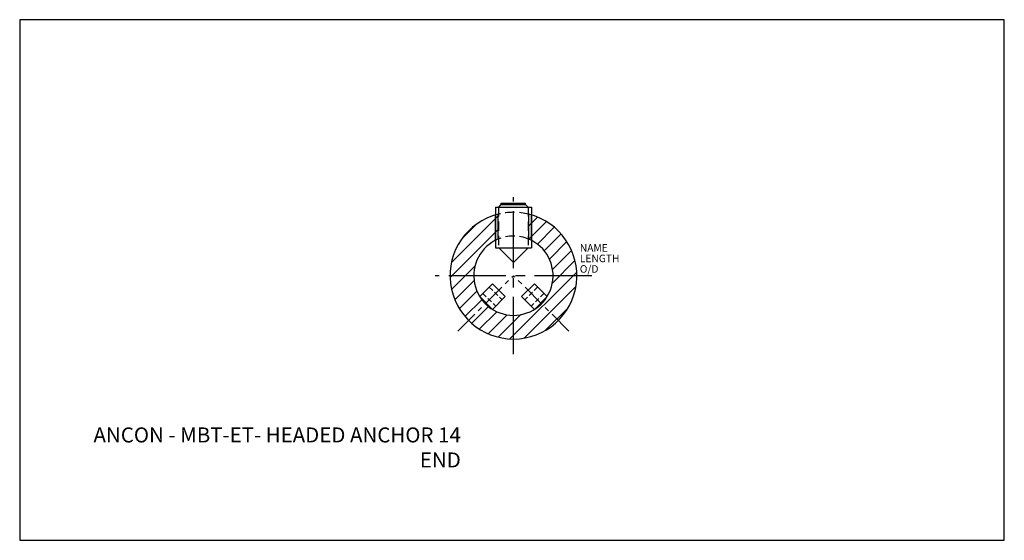
# Model space of a CAD drawing. Units: millimetres. Extents: x -164 to 163, y -88 to 85.
import ezdxf

# ---------------------------------------------------------------- set-up
doc = ezdxf.new("R2010")
doc.units = ezdxf.units.MM
for name, pattern in [('CENTER', [50.8, 31.75, -6.35, 6.35, -6.35]), ('CENTER2', [28.575, 19.05, -3.175, 3.175, -3.175]), ('CENTER4', [12.7, 7.9375, -1.5875, 1.5875, -1.5875]), ('HIDDEN', [9.525, 6.35, -3.175]), ('HIDDEN2', [4.7625, 3.175, -1.5875]), ('HIDDEN4', [2.38125, 1.5875, -0.79375])]:
    doc.linetypes.add(name, pattern=pattern)
for name, color, linetype in [('ANCON-TEXT', 6, 'Continuous'), ('ANCON_ATTRIBS', 7, 'Continuous'), ('ANCON_BOLT', 7, 'Continuous'), ('ANCON_CENTRE', 7, 'CENTER'), ('ANCON_HATCH', 7, 'Continuous'), ('ANCON_HIDDEN', 7, 'HIDDEN'), ('ANCON_OUTLINE', 7, 'Continuous'), ('ANCON_OUTLINE1', 7, 'Continuous'), ('ANCON_SADDLE', 7, 'Continuous')]:
    doc.layers.add(name, color=color, linetype=linetype)
doc.styles.add('Ancon', font='arial.ttf', dxfattribs={"height": 12.5})

# ---------------------------------------------------------------- blocks, each defined once
blk = doc.blocks.new('*X0')
at = {"color": 0}
for p, q in [((-6, 18.99), (-5.1, 19.89)), ((-20.65, 4.34), (-6, 18.99)), ((-17.05, 12.43), (-12.43, 17.05)), ((5.1, 16.62), (6, 17.52)), ((6, 17.52), (8, 19.52)), ((6, 13.03), (10.99, 18.01)), ((-21.09, -0.59), (-6, 14.5)), ((-6, 14.5), (-5.1, 15.4)), ((7.98, 10.52), (13.6, 16.14)), ((10.26, 8.31), (15.86, 13.91)), ((5.13, 12.16), (6, 13.03)), ((11.98, 5.54), (17.79, 11.35)), ((13.03, 2.1), (19.35, 8.42)), ((12.97, -2.45), (20.48, 5.06)), ((-20.6, -4.59), (-12.81, 3.2)), ((-1.16, -21.07), (21.07, 1.16)), ((-19.52, -8), (-13.1, -1.59)), ((-18.01, -10.99), (-12.16, -5.13)), ((3.61, -20.79), (20.79, -3.61)), ((-16.14, -13.6), (-10.52, -7.98)), ((-13.91, -15.86), (-8.31, -10.26)), ((-11.35, -17.79), (-5.54, -11.98)), ((-8.42, -19.35), (-2.1, -13.03)), ((-5.06, -20.48), (2.45, -12.97)), ((10.71, -18.18), (18.18, -10.71))]:
    blk.add_line(p, q, dxfattribs=at)

msp = doc.modelspace()

# ---------------------------------------------------------------- linework, layer by layer
msp.add_lwpolyline([(-164.35, -88.09), (163.4, -88.09), (163.4, 85.23), (-164.35, 85.23)], close=True)
at = {"layer": 'ANCON_BOLT'}
for p, q in [((-4.9, 22.85), (-4.05, 23.7)), ((-4.05, 24.1), (4.05, 24.1)), ((-4.05, 23.7), (-4.05, 24.1)), ((-4.05, 23.7), (4.05, 23.7)), ((4.05, 23.7), (4.05, 24.1)), ((4.9, 22.85), (4.05, 23.7)), ((-5.98, 22.85), (-5.98, 9.3)), ((-5.98, 22.85), (5.98, 22.85)), ((5.98, 22.85), (5.98, 9.3)), ((-5.98, 9.3), (5.98, 9.3)), ((0, 4.4), (-4.9, 9.3)), ((0, 4.4), (4.9, 9.3))]:
    msp.add_line(p, q, dxfattribs=at)
at = {"layer": 'ANCON_BOLT', "linetype": 'HIDDEN2'}
for p, q in [((-4.93, 22.85), (-4.93, 9.3)), ((4.93, 22.85), (4.93, 9.3))]:
    msp.add_line(p, q, dxfattribs=at)
at = {"layer": 'ANCON_CENTRE', "linetype": 'CENTER2'}
for p, q in [((0, -26.1), (0, 26.1)), ((26.1, 0), (-26.1, 0))]:
    msp.add_line(p, q, dxfattribs=at)
at = {"layer": 'ANCON_CENTRE', "linetype": 'CENTER4'}
for p in [(-18.46, -18.46), (18.46, -18.46)]:
    msp.add_line(p, (0, 0), dxfattribs=at)
at = {"layer": 'ANCON_HIDDEN', "linetype": 'HIDDEN2'}
for radius, start, end in [(21.1, 76.0127, 103.9873), (13.2, 67.2716, 112.7284)]:
    msp.add_arc((0, 0), radius, start, end, dxfattribs=at)
at = {"layer": 'ANCON_OUTLINE'}
for radius, start, end in [(21.1, 103.9873, 76.0127), (13.2, 112.7284, 67.2716)]:
    msp.add_arc((0, 0), radius, start, end, dxfattribs=at)
at = {"layer": 'ANCON_OUTLINE1'}
for p, q in [((-6, 11.76), (-6, 20.23)), ((-5.1, 12.17), (-5.1, 20.47)), ((5.1, 12.17), (5.1, 20.47)), ((6, 11.76), (6, 20.23))]:
    msp.add_line(p, q, dxfattribs=at)
at = {"layer": 'ANCON_SADDLE'}
for p, q in [((-11.21, -6.97), (-6.97, -2.73)), ((-6.97, -2.73), (-2.73, -6.97)), ((6.97, -2.73), (2.73, -6.97)), ((11.21, -6.97), (6.97, -2.73)), ((-6.97, -11.21), (-11.21, -6.97)), ((-6.97, -11.21), (-2.73, -6.97)), ((6.97, -11.21), (2.73, -6.97)), ((6.97, -11.21), (11.21, -6.97))]:
    msp.add_line(p, q, dxfattribs=at)
at = {"layer": 'ANCON_SADDLE', "linetype": 'HIDDEN4'}
for p, q in [((-10.15, -5.91), (-5.91, -10.15)), ((-8.03, -3.79), (-3.79, -8.03)), ((8.03, -3.79), (3.79, -8.03)), ((10.15, -5.91), (5.91, -10.15))]:
    msp.add_line(p, q, dxfattribs=at)

# ---------------------------------------------------------------- block references
at = {"layer": 'ANCON_HATCH', "linetype": 'Continuous'}
msp.add_blockref('*X0', (0, 0), dxfattribs=at)

# ---------------------------------------------------------------- texts
at = {"layer": 'ANCON-TEXT', "insert": (-466.07, -50.51), "char_height": 5, "width": 448.5664, "attachment_point": 1, "style": 'Ancon'}
msp.add_mtext('\\pxqr;ANCON - MBT-ET- HEADED ANCHOR 14\\PEND', dxfattribs=at)
at = {"layer": 'ANCON_ATTRIBS', "flags": 3}
for tag, p, s in [('NAME', (22.1, 8), 'Ancon_ETHA14_End'), ('LENGTH', (22.1, 4.5), '92'), ('O/D', (22.1, 1), '42.2')]:
    msp.add_attdef(tag, p, s, height=2.5, dxfattribs=at)

doc.saveas('drawing.dxf')
